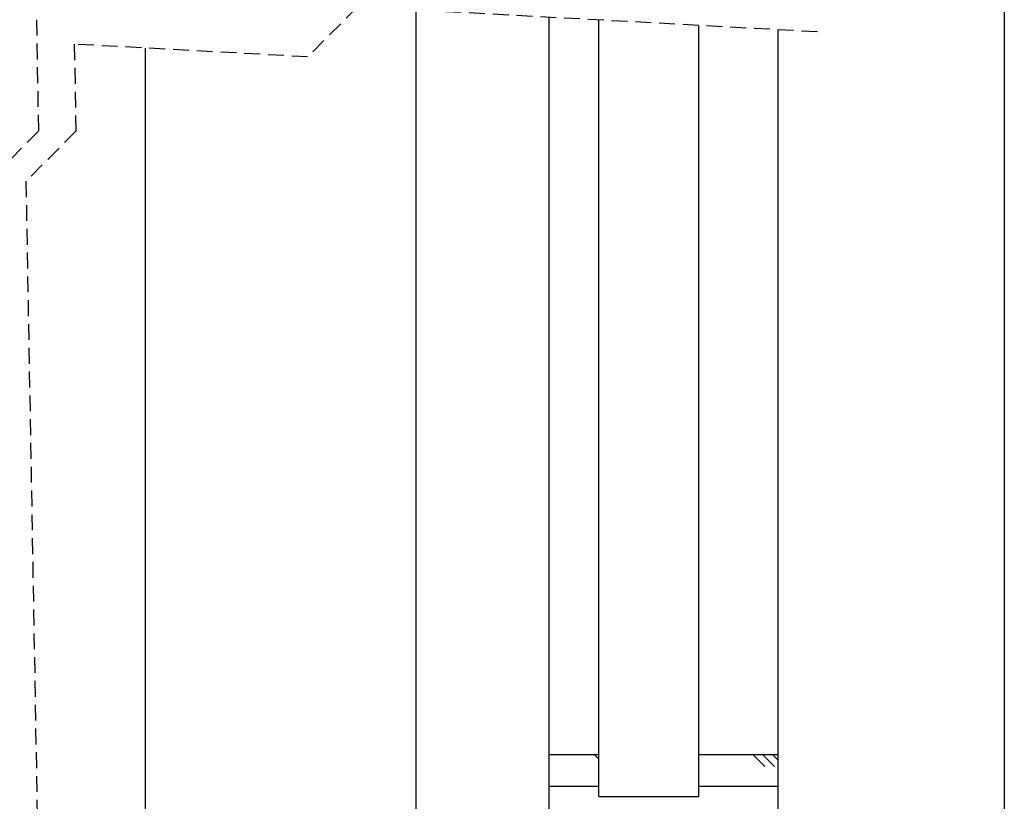
# Model space of a CAD drawing. Extents: x 30 to 602, y 34 to 1098.
# Drawn here: x 363 to 600, y 273 to 461 of the extents above; entities that cross this region are included whole.
import ezdxf

# ---------------------------------------------------------------- set-up
doc = ezdxf.new("R2010")
doc.units = 0
doc.header["$LTSCALE"] = 3
doc.linetypes.add('HIDDEN', pattern=[1.905, 1.27, -0.635])
doc.layers.get('0').update_dxf_attribs({"linetype": 'CONTINUOUS'})

# ---------------------------------------------------------------- blocks, each defined once
blk = doc.blocks.new('SW_HATCH_1')
at = {"color": 0, "linetype": 'CONTINUOUS'}
for p, q in [((284.9, -471.77), (283.86, -470.72)), ((324.77, -473.53), (321.96, -470.72)), ((327.15, -473.53), (324.34, -470.72)), ((327.9, -471.91), (326.72, -470.72)), ((272.9, -478.29), (284.9, -478.29)), ((308.9, -478.29), (327.9, -478.29))]:
    blk.add_line(p, q, dxfattribs=at)

msp = doc.modelspace()

# ---------------------------------------------------------------- linework, layer by layer
at = {"color": 7, "linetype": 'CONTINUOUS'}
for p, q in [((600, 863.1), (600, 39)), ((458.557099, 462.982787), (458.557099, 269.125684)), ((490.55709, 461.245431), (490.55709, 284.12567)), ((502.557099, 284.12567), (502.557099, 460.593893)), ((526.557088, 284.12567), (526.557088, 459.290876)), ((545.557082, 458.259328), (545.557082, 284.12567)), ((393.557094, 453.860267), (393.557094, 239.125653)), ((490.55709, 284.12567), (490.55709, 234.125658)), ((502.557099, 284.12567), (490.55709, 284.12567)), ((502.557099, 274.125649), (502.557099, 284.12567)), ((526.557088, 274.125649), (526.557088, 284.12567)), ((545.557082, 284.12567), (526.557088, 284.12567)), ((545.557082, 284.12567), (545.557082, 224.125667)), ((502.557099, 274.125649), (526.557088, 274.125649))]:
    msp.add_line(p, q, dxfattribs=at)
at = {"color": 7, "linetype": 'HIDDEN'}
for p, q in [((444.569594, 463.742193), (432.569594, 451.742193)), ((555.082094, 457.742193), (444.569594, 463.742193)), ((367.406312, 460.666963), (367.88316, 433.863158)), ((432.569594, 451.742193), (376.51094, 454.785758)), ((376.51094, 454.785758), (376.88316, 433.863158)), ((367.88316, 433.863158), (355.88316, 421.863158)), ((376.88316, 433.863158), (364.88316, 421.863158)), ((364.88316, 421.863158), (370.88316, 84.600658))]:
    msp.add_line(p, q, dxfattribs=at)

# ---------------------------------------------------------------- block references
at = {"color": 7, "linetype": 'CONTINUOUS'}
msp.add_blockref('SW_HATCH_1', (217.654311, 754.846835), dxfattribs=at)

doc.saveas('drawing.dxf')
